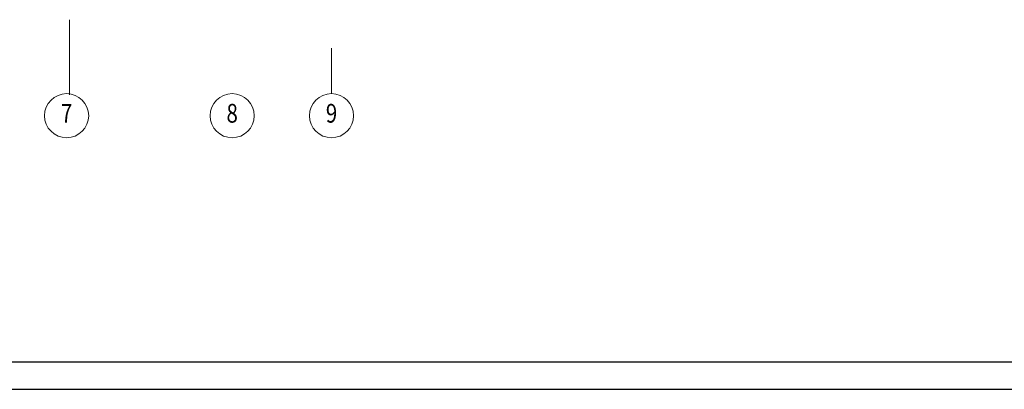
# Model space of a CAD drawing. Units: millimetres. Extents: x 232030 to 470263, y 81273 to 167564.
# Drawn here: x 235128 to 235306, y 82683 to 82750 of the extents above; entities that cross this region are included whole.
import ezdxf
from ezdxf.enums import TextEntityAlignment as Align

# ---------------------------------------------------------------- set-up
doc = ezdxf.new("R2010")
doc.units = ezdxf.units.MM
doc.header["$LTSCALE"] = 100
doc.linetypes.add('PKP', pattern=[12, 6, -3, 0, -3])
for name, color, linetype in [('A0-07', 2, 'CONTINUOUS'), ('A0-08', 254, 'CONTINUOUS'), ('A1-03', 254, 'CONTINUOUS'), ('VNSK', 21, 'CONTINUOUS')]:
    doc.layers.add(name, color=color, linetype=linetype)
doc.styles.add('ROMANS', font='TIMES.TTF', dxfattribs={"width": 0.8, "height": 3})

msp = doc.modelspace()

# ---------------------------------------------------------------- linework, layer by layer
at = {"layer": 'A0-07', "color": 0}
msp.add_line((234823.92, 82688.22), (235639.92, 82688.22), dxfattribs=at)
at = {"layer": 'A0-08', "color": 0}
msp.add_line((234803.92, 82683.22), (235644.92, 82683.22), dxfattribs=at)
at = {"layer": 'A1-03', "color": 0, "linetype": 'PKP', "lineweight": 0, "ltscale": 3}
for p, q in [((235136.83, 82736.61), (235136.83, 82750.25)), ((235184.33, 82736.84), (235184.33, 82745.06))]:
    msp.add_line(p, q, dxfattribs=at)
at = {"layer": 'VNSK', "color": 0, "lineweight": 0}
for centre in [(235136.33, 82732.84), (235166.33, 82732.84), (235184.33, 82732.84)]:
    msp.add_circle(centre, 4, dxfattribs=at)

# ---------------------------------------------------------------- texts
at = {"layer": 'VNSK', "color": 0, "lineweight": 0, "style": 'ROMANS', "width": 0.8}
for s, p in [('7', (235136.33, 82732.84)), ('8', (235166.33, 82732.84)), ('9', (235184.33, 82732.84))]:
    msp.add_text(s, height=3.4, dxfattribs=at).set_placement(p, align=Align.MIDDLE)

doc.saveas('drawing.dxf')
